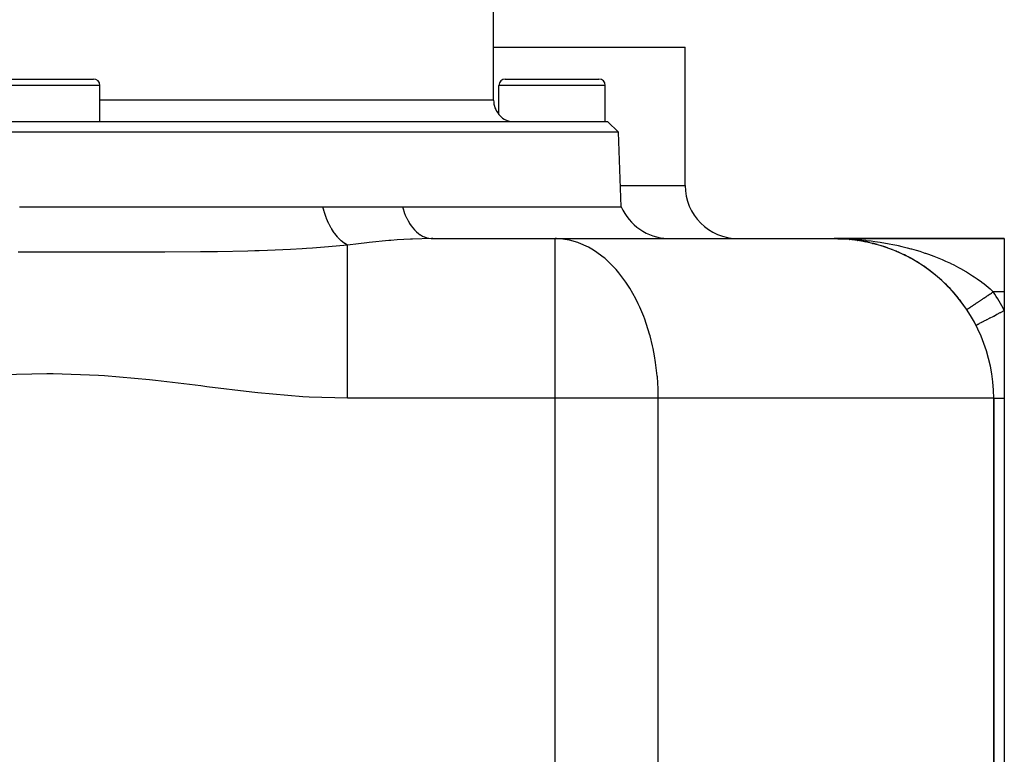
# Model space of a CAD drawing. Extents: x 24 to 924, y -479 to 283.
# Drawn here: x 356 to 449, y -393 to -324 of the extents above; entities that cross this region are included whole.
import ezdxf

# ---------------------------------------------------------------- set-up
doc = ezdxf.new("R2010")
doc.units = 0
doc.linetypes.add('DASHED', pattern=[11.05, 8.7, -2.35])
doc.layers.get('0').update_dxf_attribs({"linetype": 'CONTINUOUS'})
doc.layers.add('NEVIDI', color=4, linetype='DASHED')

msp = doc.modelspace()

# ---------------------------------------------------------------- linework, layer by layer
at = {"color": 2}
for p, q in [((401, -332), (401, -299)), ((401, -332), (401, -299)), ((401, -327), (419, -327)), ((419, -340), (419, -327)), ((419, -340), (419, -327)), ((354.6, -330), (363.4, -330)), ((402.1, -330), (410.9, -330)), ((364, -334), (364, -330.6)), ((364, -334), (364, -330.6)), ((401.5, -333.322876), (401.5, -330.6)), ((401.5, -333.322876), (401.5, -330.6)), ((411.5, -334), (411.5, -330.6)), ((411.5, -334), (411.5, -330.6)), ((306.279366, -334), (411.720634, -334)), ((401.5, -333.322876), (401.539471, -333.371247)), ((401.539471, -333.371247), (401.602694, -333.442381)), ((401.602694, -333.442381), (401.657059, -333.498282)), ((401.657059, -333.498282), (401.787491, -333.614868)), ((401.787491, -333.614868), (401.851417, -333.664322)), ((401.851417, -333.664322), (401.992439, -333.758273)), ((401.992439, -333.758273), (402.118457, -333.826717)), ((402.118457, -333.826717), (402.214133, -333.870031)), ((402.214133, -333.870031), (402.448766, -333.948134)), ((402.448766, -333.948134), (402.454955, -333.94969)), ((402.454955, -333.94969), (402.50708, -333.961813)), ((402.50708, -333.961813), (402.684068, -333.990313)), ((402.684068, -333.990313), (402.692287, -333.991173)), ((402.692287, -333.991173), (402.855164, -333.999967)), ((412.755533, -334.999391), (411.720634, -334)), ((412.755533, -334.999391), (411.720634, -334)), ((412.755533, -334.999391), (305.244467, -334.999391)), ((413, -342), (412.755533, -334.999391)), ((413, -342), (412.755533, -334.999391)), ((356.430552, -342), (356.861173, -342)), ((356.861173, -342), (357.27474, -342)), ((357.27474, -342), (361.141103, -342)), ((361.141103, -342), (361.55546, -342)), ((361.55546, -342), (361.569438, -342)), ((361.569438, -342), (365.384031, -342)), ((365.384031, -342), (365.791939, -342)), ((365.791939, -342), (366.685003, -342)), ((366.685003, -342), (369.567197, -342)), ((369.567197, -342), (369.969411, -342)), ((369.969411, -342), (371.730975, -342)), ((371.730975, -342), (373.692218, -342)), ((373.692218, -342), (374.08857, -342)), ((374.08857, -342), (376.661669, -342)), ((376.661669, -342), (377.745804, -342)), ((377.745804, -342), (378.133269, -342)), ((378.133269, -342), (381.432413, -342)), ((381.432413, -342), (381.687598, -342)), ((381.687598, -342), (382.061441, -342)), ((382.061441, -342), (384.951169, -342)), ((384.951169, -342), (385.059063, -342)), ((385.059063, -342), (385.999995, -342)), ((385.999995, -342), (386.844442, -342)), ((386.844442, -342), (387.034044, -342)), ((387.034044, -342), (388.780275, -342)), ((388.780275, -342), (388.965614, -342)), ((388.965614, -342), (390.323057, -342)), ((390.323057, -342), (390.671839, -342)), ((390.671839, -342), (390.852816, -342)), ((390.852816, -342), (392.437957, -342)), ((392.437957, -342), (413, -342)), ((395.132841, -344.994683), (395.275586, -345)), ((395.275586, -345), (406.790664, -345)), ((395.275586, -345), (406.790664, -345)), ((406.790664, -345), (433, -345)), ((406.790664, -345.012162), (406.790664, -345)), ((407.301593, -345.020878), (406.790664, -345)), ((433.750919, -345.018515), (433, -345)), ((433.734852, -345.017987), (433, -345)), ((433.762976, -345.018727), (433, -345)), ((433.766997, -345.018763), (433, -345)), ((433.752717, -345.017704), (433, -345)), ((433.799182, -345.018416), (433, -345)), ((433.819312, -345.017629), (433, -345)), ((433.843479, -345.016107), (433, -345)), ((433.867653, -345.013954), (433, -345)), ((433.74215, -345.01825), (433, -345)), ((433.750919, -345.018515), (433, -345)), ((433.771018, -345.018781), (433, -345)), ((433.77504, -345.018781), (433, -345)), ((433.752717, -345.017704), (433, -345)), ((433.815285, -345.017822), (433, -345)), ((433.796315, -345.016547), (433, -345)), ((433.843479, -345.016107), (433, -345)), ((433.816744, -345.014007), (433, -345)), ((433.863624, -345.014357), (433, -345)), ((433, -345), (449, -345)), ((449, -345), (433, -345)), ((433.730115, -345.017776), (433.727237, -345.017639)), ((433.730838, -345.017811), (433.728026, -345.017678)), ((433.728381, -345.017695), (433.730838, -345.017811)), ((433.728448, -345.017698), (433.730838, -345.017811)), ((433.734126, -345.017952), (433.730115, -345.017776)), ((434.296535, -345.059228), (433.730115, -345.017776)), ((433.734852, -345.017987), (433.730838, -345.017811)), ((434.295681, -345.059189), (433.730838, -345.017811)), ((433.892216, -345.028043), (433.730838, -345.017811)), ((433.730838, -345.017811), (433.734852, -345.017987)), ((434.166653, -345.045438), (433.730838, -345.017811)), ((433.730838, -345.017811), (433.734852, -345.017987)), ((433.738137, -345.018109), (433.734126, -345.017952)), ((434.294339, -345.059128), (433.734126, -345.017952)), ((433.738868, -345.018145), (433.734852, -345.017987)), ((434.293511, -345.05909), (433.734852, -345.017987)), ((434.29665, -345.059233), (433.734852, -345.017987)), ((433.734852, -345.017987), (433.738868, -345.018145)), ((434.29665, -345.059233), (433.734852, -345.017987)), ((433.734852, -345.017987), (433.738868, -345.018145)), ((433.74215, -345.01825), (433.738137, -345.018109)), ((433.742884, -345.018286), (433.738868, -345.018145)), ((434.294683, -345.059143), (433.738868, -345.018145)), ((433.738868, -345.018145), (433.742884, -345.018286)), ((434.294683, -345.059143), (433.738868, -345.018145)), ((433.738868, -345.018145), (433.742884, -345.018286)), ((433.746163, -345.018373), (433.74215, -345.01825)), ((433.746901, -345.018409), (433.742884, -345.018286)), ((433.742884, -345.018286), (433.746901, -345.018409)), ((433.742884, -345.018286), (433.746901, -345.018409)), ((433.750177, -345.018478), (433.746163, -345.018373)), ((433.750919, -345.018515), (433.746901, -345.018409)), ((433.746901, -345.018409), (433.750919, -345.018515)), ((433.746901, -345.018409), (433.750919, -345.018515)), ((433.791132, -345.018608), (433.779111, -345.018325)), ((434.128785, -345.043043), (433.899555, -345.028509)), ((434.459304, -345.07114), (434.421511, -345.068374)), ((434.460748, -345.071281), (434.421825, -345.068423)), ((434.460748, -345.071281), (434.421825, -345.068423)), ((434.460748, -345.071281), (434.421901, -345.068435)), ((434.467265, -345.071838), (434.422719, -345.068564)), ((434.468716, -345.07198), (434.423005, -345.068608)), ((434.468716, -345.07198), (434.423005, -345.068608)), ((434.468716, -345.07198), (434.423108, -345.068625)), ((434.459304, -345.07114), (434.454855, -345.07072)), ((434.455945, -345.070826), (434.460748, -345.071281)), ((434.456008, -345.070833), (434.460748, -345.071281)), ((434.460748, -345.071281), (434.456258, -345.070857)), ((434.467265, -345.071838), (434.459304, -345.07114)), ((435.187267, -345.160297), (434.459304, -345.07114)), ((434.468716, -345.07198), (434.460748, -345.071281)), ((435.189422, -345.160615), (434.460748, -345.071281)), ((434.648561, -345.092423), (434.460748, -345.071281)), ((434.460748, -345.071281), (434.468716, -345.07198)), ((434.893356, -345.119973), (434.460748, -345.071281)), ((434.460748, -345.071281), (434.468716, -345.07198)), ((434.475232, -345.072466), (434.467265, -345.071838)), ((434.47669, -345.07261), (434.468716, -345.07198)), ((435.189422, -345.160615), (434.468716, -345.07198)), ((434.468716, -345.07198), (434.47669, -345.07261)), ((435.189422, -345.160615), (434.468716, -345.07198)), ((434.468716, -345.07198), (434.47669, -345.07261)), ((434.69083, -345.097181), (434.599037, -345.086848)), ((434.851797, -345.115301), (434.705963, -345.098885)), ((435.182327, -345.159601), (435.189422, -345.160615)), ((435.289072, -345.1768), (435.184679, -345.159845)), ((435.616763, -345.230012), (435.189422, -345.160615)), ((435.189422, -345.160615), (435.201224, -345.162175)), ((435.91264, -345.285443), (435.201224, -345.162175)), ((435.91264, -345.285443), (435.201224, -345.162175)), ((449, -345), (449, -350)), ((435.526815, -345.215412), (435.433865, -345.200316)), ((435.903306, -345.283655), (435.91264, -345.285443)), ((436.216572, -345.350218), (435.91264, -345.285443)), ((435.91264, -345.285443), (435.928078, -345.288174)), ((436.336227, -345.375719), (436.222661, -345.351516)), ((436.626331, -345.444849), (436.614985, -345.44212)), ((436.61844, -345.442978), (436.629864, -345.44573)), ((436.629864, -345.44573), (436.618532, -345.443001)), ((436.618533, -345.443001), (436.629864, -345.44573)), ((437.049988, -345.557092), (436.629864, -345.44573)), ((436.971774, -345.53636), (436.816627, -345.495235)), ((437.328235, -345.638023), (437.341505, -345.641871)), ((437.453355, -345.677526), (437.337105, -345.640469)), ((437.758573, -345.774812), (437.341505, -345.641871)), ((438.459647, -346.028878), (438.341108, -345.984496)), ((438.733235, -346.138903), (438.749548, -346.145387)), ((438.733248, -346.138908), (438.749548, -346.145387)), ((438.749548, -346.145387), (438.733251, -346.138909)), ((439.153801, -346.320426), (438.749548, -346.145387)), ((439.429166, -346.447664), (439.446698, -346.455683)), ((439.776256, -346.618855), (439.446698, -346.455683)), ((439.846459, -346.653615), (439.785896, -346.623629)), ((440.121952, -346.798568), (440.139518, -346.807686)), ((440.533109, -347.02879), (440.139518, -346.807686)), ((440.802813, -347.189219), (440.820447, -347.199509)), ((441.206002, -347.443666), (440.820447, -347.199509)), ((441.468641, -347.619284), (441.485976, -347.63059)), ((441.847815, -347.88767), (441.485976, -347.63059)), ((442.119692, -348.090709), (442.136175, -348.102662)), ((442.50482, -348.395759), (442.136175, -348.102662)), ((442.755821, -348.605968), (442.771003, -348.618161)), ((442.893443, -348.727027), (442.771003, -348.618161)), ((443.131862, -348.939016), (442.981283, -348.80513)), ((443.74032, -349.528824), (443.393894, -349.184019)), ((443.973518, -349.773471), (443.984015, -349.783577)), ((444.230136, -350.058087), (443.984015, -349.783577)), ((444.318354, -350.156481), (444.276014, -350.109258)), ((444.538567, -350.415561), (444.545998, -350.423133)), ((449, -350), (449, -351.753789)), ((449, -351.753789), (449, -360)), ((364, -357.895835), (364, -357.894471)), ((448, -360), (448, -443)), ((448, -443), (448, -360)), ((449, -360), (449, -443))]:
    msp.add_line(p, q, dxfattribs=at)
for centre, radius, start, end in [((363.4, -330.6), 0.6, 0, 90), ((402.1, -330.6), 0.6, 90, 180), ((410.9, -330.6), 0.6, 0, 90), ((403, -332), 2, 180, 221.409622), ((424, -340), 5, 180, 270), ((417.582576, -340), 5, 203.578178, 267.357818), ((406.790664, -360), 15, 88.046432, 90), ((433, -360), 15, 0, 90), ((433, -360), 15, 84.769231, 87.216438), ((433, -360), 15, 82.748569, 84.615361), ((433, -360), 15, 77.149075, 81.634432), ((433, -360), 15, 74.335779, 76.040891), ((433, -360), 15, 70.394166, 73.228895), ((433, -360), 15, 68.655395, 69.137743), ((433, -360), 15, 65.779248, 67.529008), ((433, -360), 15, 61.601031, 64.620551), ((433, -360), 15, 53.853506, 61.550255), ((433, -360), 15, 50.679726, 53.782031), ((433, -360), 15, 46.227624, 49.429133), ((433, -360), 15, 38.847041, 46.155087), ((433, -360), 15, 33.748989, 38.268556)]:
    msp.add_arc(centre, radius, start, end, dxfattribs=at)
at = {"layer": 'NEVIDI', "color": 7, "linetype": 'CONTINUOUS'}
for p, q in [((364, -330.6), (354, -330.6)), ((411.5, -330.6), (401.5, -330.6)), ((401, -332), (364, -332)), ((412.930158, -340), (419, -340)), ((385.077446, -342.444365), (384.951171, -342.000005)), ((392.437957, -342), (392.498073, -342.209152)), ((392.498073, -342.209152), (392.596046, -342.504935)), ((385.102778, -342.524503), (385.077446, -342.444365)), ((385.110679, -342.548984), (385.102778, -342.524503)), ((385.272087, -343.004246), (385.110679, -342.548984)), ((385.301863, -343.080246), (385.272087, -343.004246)), ((385.311108, -343.103406), (385.301863, -343.080246)), ((385.497126, -343.530828), (385.311108, -343.103406)), ((392.596046, -342.504935), (392.604862, -342.529372)), ((392.604862, -342.529372), (392.70468, -342.786081)), ((392.70468, -342.786081), (392.822848, -343.051302)), ((392.822848, -343.051302), (392.833579, -343.073667)), ((392.833579, -343.073667), (392.956897, -343.313389)), ((392.956897, -343.313389), (393.092105, -343.544871)), ((385.530915, -343.601518), (385.497126, -343.530828)), ((385.541373, -343.623013), (385.530915, -343.601518)), ((385.749269, -344.016409), (385.541373, -343.623013)), ((385.786437, -344.08056), (385.749269, -344.016409)), ((385.797954, -344.100092), (385.786437, -344.08056)), ((386.024486, -344.453267), (385.797954, -344.100092)), ((393.092105, -343.544871), (393.104563, -343.56477)), ((393.104563, -343.56477), (393.250345, -343.781932)), ((393.250345, -343.781932), (393.399038, -343.976945)), ((393.399038, -343.976945), (393.413119, -343.994171)), ((393.413119, -343.994171), (393.579779, -344.1833)), ((393.579779, -344.1833), (393.73856, -344.34036)), ((386.064588, -344.510086), (386.024486, -344.453267)), ((386.076986, -344.52733), (386.064588, -344.510086)), ((386.318747, -344.834946), (386.076986, -344.52733)), ((386.361172, -344.883613), (386.318747, -344.834946)), ((386.37426, -344.898322), (386.361172, -344.883613)), ((386.62762, -345.155856), (386.37426, -344.898322)), ((386.671687, -345.19555), (386.62762, -345.155856)), ((391.356422, -345.163283), (391.159144, -345.179221)), ((391.950759, -345.119299), (391.356422, -345.163283)), ((393.179851, -345.048833), (391.950759, -345.119299)), ((393.373369, -345.040414), (393.179851, -345.048833)), ((395.169663, -345.000131), (393.373369, -345.040414)), ((393.73856, -344.34036), (393.753778, -344.354323)), ((393.753778, -344.354323), (393.939339, -344.510351)), ((393.939339, -344.510351), (394.104706, -344.628664)), ((394.104706, -344.628664), (394.120897, -344.63926)), ((394.120897, -344.63926), (394.322629, -344.757268)), ((394.322629, -344.757268), (394.49098, -344.836786)), ((394.49098, -344.836786), (394.508004, -344.843904)), ((394.508004, -344.843904), (394.722777, -344.919654)), ((394.722777, -344.919654), (394.890976, -344.961271)), ((394.890976, -344.961271), (394.908392, -344.964711)), ((394.908392, -344.964711), (395.132841, -344.994683)), ((395.275585, -345), (395.169663, -345.000131)), ((406.790664, -360), (406.790664, -345.012162)), ((407.699729, -345.066192), (407.301593, -345.020878)), ((408.150295, -345.148475), (407.699729, -345.066192)), ((408.910004, -345.363371), (408.150295, -345.148475)), ((433, -345), (433.350054, -345.002128)), ((433.350054, -345.002128), (433.839703, -345.012538)), ((433.873596, -345.013259), (434.223589, -345.026025)), ((434.223589, -345.026025), (434.51202, -345.039764)), ((434.51202, -345.039764), (434.747595, -345.053151)), ((434.747595, -345.053151), (435.09608, -345.07654)), ((435.09608, -345.07654), (435.618789, -345.119704)), ((435.618789, -345.119704), (435.964987, -345.153678)), ((435.964987, -345.153678), (436.010083, -345.158422)), ((436.010083, -345.158422), (436.484163, -345.212773)), ((381.926729, -346.027134), (379.742339, -346.120817)), ((382.99655, -345.967675), (381.926729, -346.027134)), ((383.428347, -345.940708), (382.99655, -345.967675)), ((383.988391, -345.902958), (383.428347, -345.940708)), ((385.49946, -345.78353), (383.988391, -345.902958)), ((387.284269, -345.602816), (385.49946, -345.78353)), ((386.685395, -345.2076), (386.671687, -345.19555)), ((386.946379, -345.410868), (386.685395, -345.2076)), ((386.991491, -345.441083), (386.946379, -345.410868)), ((387.005367, -345.45009), (386.991491, -345.441083)), ((387.270331, -345.596459), (387.005367, -345.45009)), ((387.284269, -345.602814), (387.270331, -345.596459)), ((388.293685, -345.475288), (387.284269, -345.602814)), ((387.284271, -345.780352), (387.284271, -345.602815)), ((387.284271, -345.860103), (387.284271, -345.780352)), ((387.284271, -346.062237), (387.284271, -345.860103)), ((387.284271, -346.49433), (387.284271, -346.062237)), ((389.098275, -345.381238), (388.293685, -345.475288)), ((389.300379, -345.35882), (389.098275, -345.381238)), ((391.159144, -345.179221), (389.300379, -345.35882)), ((408.982503, -345.388993), (408.910004, -345.363371)), ((409.926973, -345.807885), (408.982503, -345.388993)), ((410.225829, -345.974758), (409.926973, -345.807885)), ((410.484035, -346.132977), (410.225829, -345.974758)), ((436.484163, -345.212773), (436.827227, -345.257251)), ((436.827227, -345.257251), (437.34247, -345.332302)), ((437.34247, -345.332302), (437.480259, -345.354073)), ((437.480259, -345.354073), (437.682585, -345.387356)), ((437.682585, -345.387356), (438.194097, -345.47857)), ((438.194097, -345.47857), (438.531687, -345.544421)), ((438.531687, -345.544421), (438.909864, -345.623648)), ((438.909864, -345.623648), (439.039859, -345.652237)), ((439.039859, -345.652237), (439.375399, -345.729289)), ((439.375399, -345.729289), (439.880547, -345.854345)), ((439.880547, -345.854345), (440.213736, -345.942951)), ((440.213736, -345.942951), (440.285971, -345.962818)), ((440.285971, -345.962818), (440.716447, -346.086177)), ((440.716447, -346.086177), (441.047274, -346.186897)), ((356.764498, -346.275808), (356.332435, -346.275989)), ((357.874247, -346.275458), (356.764498, -346.275808)), ((359.029538, -346.275337), (357.874247, -346.275458)), ((360.805828, -346.275692), (359.029538, -346.275337)), ((361.23821, -346.275858), (360.805828, -346.275692)), ((363.399138, -346.276929), (361.23821, -346.275858)), ((364.592104, -346.277494), (363.399138, -346.276929)), ((365.255881, -346.277705), (364.592104, -346.277494)), ((365.685389, -346.27778), (365.255881, -346.277705)), ((368.614334, -346.275873), (365.685389, -346.27778)), ((369.679993, -346.273452), (368.614334, -346.275873)), ((369.972822, -346.272561), (369.679993, -346.273452)), ((370.107072, -346.272116), (369.972822, -346.272561)), ((373.46105, -346.251102), (370.107072, -346.272116)), ((374.100699, -346.244356), (373.46105, -346.251102)), ((374.529265, -346.239212), (374.100699, -346.244356)), ((375.051568, -346.232201), (374.529265, -346.239212)), ((377.906726, -346.176474), (375.051568, -346.232201)), ((378.548112, -346.159079), (377.906726, -346.176474)), ((378.979962, -346.146168), (378.548112, -346.159079)), ((379.742339, -346.120817), (378.979962, -346.146168)), ((387.284271, -346.602429), (387.284271, -346.49433)), ((387.284271, -346.870907), (387.284271, -346.602429)), ((387.284271, -347.423002), (387.284271, -346.870907)), ((411.407332, -346.812946), (410.484035, -346.132977)), ((411.486301, -346.879969), (411.407332, -346.812946)), ((411.998062, -347.351514), (411.486301, -346.879969)), ((441.047274, -346.186897), (441.546228, -346.348899)), ((441.546228, -346.348899), (441.597352, -346.366204)), ((441.597352, -346.366204), (441.874108, -346.462221)), ((441.874108, -346.462221), (442.363551, -346.641988)), ((442.363551, -346.641988), (442.683567, -346.766699)), ((442.683567, -346.766699), (442.834038, -346.827377)), ((442.834038, -346.827377), (443.162436, -346.964486)), ((443.162436, -346.964486), (443.475902, -347.101569)), ((387.284271, -347.557939), (387.284271, -347.423002)), ((387.284271, -347.888401), (387.284271, -347.557939)), ((387.284271, -348.551697), (387.284271, -347.888401)), ((412.505747, -347.888474), (411.998062, -347.351514)), ((412.778568, -348.208734), (412.505747, -347.888474)), ((443.475902, -347.101569), (443.94365, -347.318026)), ((443.94365, -347.318026), (443.987348, -347.339008)), ((443.987348, -347.339008), (444.250224, -347.468075)), ((444.250224, -347.468075), (444.706995, -347.704496)), ((444.706995, -347.704496), (445.007076, -347.868746)), ((445.007076, -347.868746), (445.050213, -347.892969)), ((445.050213, -347.892969), (445.452302, -348.12651)), ((387.284271, -348.71111), (387.284271, -348.551697)), ((387.284271, -349.098532), (387.284271, -348.71111)), ((413.427491, -349.073352), (412.778568, -348.208734)), ((445.452302, -348.12651), (445.742911, -348.304485)), ((445.742911, -348.304485), (446.017784, -348.480455)), ((446.017784, -348.480455), (446.168793, -348.580482)), ((446.168793, -348.580482), (446.443431, -348.76888)), ((446.443431, -348.76888), (446.84646, -349.0617)), ((387.284271, -349.862402), (387.284271, -349.098532)), ((413.501305, -349.181985), (413.427491, -349.073352)), ((413.807065, -349.65755), (413.501305, -349.181985)), ((414.376089, -350.670204), (413.807065, -349.65755)), ((446.84646, -349.0617), (446.886723, -349.092098)), ((446.886723, -349.092098), (447.10507, -349.26083)), ((447.10507, -349.26083), (447.486543, -349.572572)), ((447.486543, -349.572572), (447.655469, -349.718181)), ((447.655469, -349.718181), (447.73077, -349.784708)), ((447.73077, -349.784708), (447.96663, -350)), ((387.284271, -350.043847), (387.284271, -349.862402)), ((387.284271, -350.482183), (387.284271, -350.043847)), ((387.284271, -351.334275), (387.284271, -350.482183)), ((414.604016, -351.132645), (414.376089, -350.670204)), ((446.879429, -350.726416), (446.957185, -350.674462)), ((446.957185, -350.674462), (446.972659, -350.664123)), ((446.972659, -350.664123), (446.977764, -350.660712)), ((446.977764, -350.660712), (447.057067, -350.607726)), ((447.057067, -350.607726), (447.078073, -350.59369)), ((447.078073, -350.59369), (447.158662, -350.539844)), ((447.158662, -350.539844), (447.180001, -350.525586)), ((447.180001, -350.525586), (447.261777, -350.470947)), ((447.261777, -350.470947), (447.283419, -350.456487)), ((447.283419, -350.456487), (447.287835, -350.453537)), ((447.287835, -350.453537), (447.366246, -350.401146)), ((447.366246, -350.401146), (447.388099, -350.386544)), ((447.388099, -350.386544), (447.471883, -350.330564)), ((447.471883, -350.330564), (447.493784, -350.31593)), ((447.493784, -350.31593), (447.578454, -350.259358)), ((447.578454, -350.259358), (447.600529, -350.244608)), ((447.600529, -350.244608), (447.615324, -350.234723)), ((447.615324, -350.234723), (447.685728, -350.187681)), ((447.685728, -350.187681), (447.707909, -350.172861)), ((447.707909, -350.172861), (447.793491, -350.115679)), ((447.793491, -350.115679), (447.815755, -350.100803)), ((447.815755, -350.100803), (447.901579, -350.043459)), ((447.901579, -350.043459), (447.923884, -350.028555)), ((447.923884, -350.028555), (447.94899, -350.01178)), ((447.94899, -350.01178), (447.966628, -349.999996)), ((449, -350), (447.96663, -350)), ((387.284271, -351.534849), (387.284271, -351.334275)), ((387.284271, -352.017175), (387.284271, -351.534849)), ((414.7491, -351.44759), (414.604016, -351.132645)), ((415.114353, -352.326347), (414.7491, -351.44759)), ((445.502583, -351.646358), (445.506181, -351.643954)), ((445.506181, -351.643954), (445.521747, -351.633554)), ((445.521747, -351.633554), (445.526273, -351.63053)), ((445.526273, -351.63053), (445.532961, -351.626062)), ((445.532961, -351.626062), (445.545527, -351.617667)), ((445.545527, -351.617667), (445.550995, -351.614014)), ((445.550995, -351.614014), (445.573858, -351.598739)), ((445.573858, -351.598739), (445.580258, -351.594463)), ((445.580258, -351.594463), (445.606678, -351.576811)), ((445.606678, -351.576811), (445.613998, -351.57192)), ((445.613998, -351.57192), (445.628077, -351.562514)), ((445.628077, -351.562514), (445.643936, -351.551919)), ((445.643936, -351.551919), (445.652155, -351.546427)), ((445.652155, -351.546427), (445.685572, -351.524101)), ((445.685572, -351.524101), (445.694693, -351.518007)), ((445.694693, -351.518007), (445.731505, -351.493412)), ((445.731505, -351.493412), (445.7415, -351.486734)), ((445.7415, -351.486734), (445.76533, -351.470813)), ((445.76533, -351.470813), (445.78164, -351.459915)), ((445.78164, -351.459915), (445.792475, -351.452676)), ((445.792475, -351.452676), (445.835882, -351.423674)), ((445.835882, -351.423674), (445.847567, -351.415867)), ((445.847567, -351.415867), (445.894134, -351.384753)), ((445.894134, -351.384753), (445.906634, -351.376402)), ((445.906634, -351.376402), (445.942224, -351.352622)), ((445.942224, -351.352622), (445.956294, -351.343221)), ((445.956294, -351.343221), (445.969615, -351.33432)), ((445.969615, -351.33432), (446.022237, -351.299161)), ((446.022237, -351.299161), (446.036291, -351.28977)), ((446.036291, -351.28977), (446.091834, -351.252658)), ((446.091834, -351.252658), (446.106625, -351.242776)), ((446.106625, -351.242776), (446.155489, -351.210126)), ((446.155489, -351.210126), (446.164956, -351.203801)), ((446.164956, -351.203801), (446.180488, -351.193423)), ((446.180488, -351.193423), (446.241473, -351.152675)), ((446.241473, -351.152675), (446.257657, -351.141861)), ((446.257657, -351.141861), (446.321241, -351.099376)), ((446.321241, -351.099376), (446.338076, -351.088128)), ((446.338076, -351.088128), (446.401347, -351.045852)), ((446.401347, -351.045852), (446.404102, -351.044011)), ((446.404102, -351.044011), (446.421583, -351.032331)), ((446.421583, -351.032331), (446.4899, -350.986683)), ((446.4899, -350.986683), (446.507939, -350.97463)), ((446.507939, -350.97463), (446.578477, -350.927499)), ((446.578477, -350.927499), (446.59707, -350.915076)), ((446.59707, -350.915076), (446.669672, -350.866566)), ((446.669672, -350.866566), (446.675383, -350.86275)), ((446.675383, -350.86275), (446.688805, -350.853782)), ((446.688805, -350.853782), (446.763308, -350.804003)), ((446.763308, -350.804003), (446.783083, -350.79079)), ((446.783083, -350.79079), (446.859205, -350.739928)), ((446.859205, -350.739928), (446.879429, -350.726416)), ((387.284271, -352.943973), (387.284271, -352.017175)), ((415.2101, -352.581015), (415.114353, -352.326347)), ((445.472191, -351.666667), (445.473041, -351.666098)), ((445.473041, -351.666098), (445.473731, -351.665636)), ((445.473731, -351.665636), (445.478214, -351.66264)), ((445.478214, -351.66264), (445.47988, -351.661527)), ((445.47988, -351.661527), (445.481616, -351.660367)), ((445.481616, -351.660367), (445.488066, -351.656057)), ((445.488066, -351.656057), (445.490701, -351.654297)), ((445.490701, -351.654297), (445.502583, -351.646358)), ((447.382769, -352.587293), (447.619598, -352.465235)), ((447.619598, -352.465235), (447.653402, -352.447813)), ((447.653402, -352.447813), (447.680059, -352.434075)), ((447.680059, -352.434075), (447.937377, -352.301457)), ((447.937377, -352.301457), (447.972319, -352.283448)), ((447.972319, -352.283448), (448.000924, -352.268705)), ((448.000924, -352.268705), (448.274448, -352.127734)), ((448.274448, -352.127734), (448.309814, -352.109506)), ((448.309814, -352.109506), (448.339465, -352.094224)), ((448.339465, -352.094224), (448.624408, -351.947368)), ((448.624408, -351.947368), (448.659629, -351.929215)), ((448.659629, -351.929215), (448.690001, -351.913561)), ((448.690001, -351.913561), (448.981104, -351.76353)), ((448.981104, -351.76353), (448.999995, -351.753794)), ((387.284271, -353.160519), (387.284271, -352.943973)), ((387.284271, -353.679071), (387.284271, -353.160519)), ((415.663648, -353.980275), (415.2101, -352.581015)), ((446.333334, -353.128158), (446.343411, -353.122965)), ((446.343411, -353.122965), (446.348031, -353.120584)), ((446.348031, -353.120584), (446.351423, -353.118836)), ((446.351423, -353.118836), (446.398308, -353.094672)), ((446.398308, -353.094672), (446.409005, -353.089158)), ((446.409005, -353.089158), (446.416442, -353.085325)), ((446.416442, -353.085325), (446.5, -353.042259)), ((446.5, -353.042259), (446.51622, -353.0339)), ((446.51622, -353.0339), (446.527636, -353.028015)), ((446.527636, -353.028015), (446.646765, -352.966617)), ((446.646765, -352.966617), (446.667892, -352.955728)), ((446.667892, -352.955728), (446.682931, -352.947977)), ((446.682931, -352.947977), (446.835765, -352.869208)), ((446.835765, -352.869208), (446.861234, -352.856082)), ((446.861234, -352.856082), (446.879706, -352.846562)), ((446.879706, -352.846562), (447.063821, -352.751672)), ((447.063821, -352.751672), (447.092796, -352.736739)), ((447.092796, -352.736739), (447.114381, -352.725615)), ((447.114381, -352.725615), (447.326677, -352.616202)), ((447.326677, -352.616202), (447.358352, -352.599877)), ((447.358352, -352.599877), (447.382769, -352.587293)), ((387.284271, -354.665637), (387.284271, -353.679071)), ((415.702805, -354.120601), (415.663648, -353.980275)), ((415.941441, -355.07734), (415.702805, -354.120601)), ((387.284271, -354.894954), (387.284271, -354.665637)), ((387.284271, -355.441505), (387.284271, -354.894954)), ((415.995537, -355.325407), (415.941441, -355.07734)), ((416.13085, -356.020641), (415.995537, -355.325407)), ((387.284271, -356.472331), (387.284271, -355.441505)), ((416.229088, -356.621792), (416.13085, -356.020641)), ((387.284271, -356.710468), (387.284271, -356.472331)), ((387.284271, -357.27644), (387.284271, -356.710468)), ((416.380788, -357.880735), (416.229088, -356.621792)), ((359.025213, -357.688779), (354.750007, -357.810039)), ((359.598201, -357.691377), (359.025213, -357.688779)), ((363.859258, -357.8471), (359.598201, -357.691377)), ((364.428565, -357.884964), (363.859258, -357.8471)), ((368.671811, -358.269759), (364.428565, -357.884964)), ((387.284271, -358.335054), (387.284271, -357.27644)), ((416.39079, -357.992241), (416.380788, -357.880735)), ((416.461093, -359.115193), (416.39079, -357.992241)), ((369.240424, -358.332443), (368.671811, -358.269759)), ((373.472189, -358.842922), (369.240424, -358.332443)), ((374.040598, -358.914074), (373.472189, -358.842922)), ((378.272076, -359.421342), (374.040598, -358.914074)), ((387.284271, -358.578319), (387.284271, -358.335054)), ((387.284271, -359.154696), (387.284271, -358.578319)), ((378.841835, -359.483275), (378.272076, -359.421342)), ((383.083702, -359.855604), (378.841835, -359.483275)), ((383.654962, -359.890548), (383.083702, -359.855604)), ((387.284278, -359.999994), (383.654962, -359.890548)), ((387.284271, -360), (387.284271, -359.154696)), ((416.477961, -360), (416.461093, -359.115193)), ((406.790664, -360), (387.284271, -360)), ((406.790664, -395), (406.790664, -360)), ((416.477961, -360), (406.790664, -360)), ((448, -360), (416.477961, -360)), ((416.477961, -395), (416.477961, -360)), ((448, -359.999999), (448.005837, -359.999999)), ((448.005837, -359.999999), (448.007046, -359.999999)), ((448.007046, -359.999999), (448.025357, -359.999999)), ((448.025357, -359.999999), (448.026904, -359.999999)), ((448.025357, -359.999999), (448.026904, -359.999999)), ((448.026904, -359.999999), (448.029427, -359.999999)), ((448.029427, -359.999999), (448.06321, -359.999999)), ((448.06321, -359.999999), (448.06704, -359.999999)), ((448.06704, -359.999999), (448.101022, -359.999999)), ((448.101022, -359.999999), (448.114572, -359.999999)), ((448.114572, -359.999999), (448.119701, -359.999999)), ((448.119701, -359.999999), (448.180748, -360)), ((448.180748, -360), (448.187123, -360)), ((448.187123, -360), (448.225706, -360)), ((448.225706, -360), (448.261387, -360)), ((448.261387, -360), (448.268988, -360)), ((448.268988, -360), (448.356076, -360)), ((448.356076, -360), (448.364862, -360)), ((448.364862, -360), (448.397314, -360)), ((448.397314, -360), (448.464326, -360)), ((448.464326, -360), (448.474253, -360)), ((448.474253, -360), (448.585545, -360)), ((448.585545, -360), (448.596563, -360)), ((448.596563, -360), (448.612833, -360)), ((448.612833, -360), (448.719146, -360)), ((448.719146, -360), (448.7312, -360)), ((448.7312, -360), (448.864484, -360)), ((448.864484, -360), (448.868876, -360)), ((448.868876, -360), (448.87751, -360)), ((448.87751, -360), (448.999999, -360))]:
    msp.add_line(p, q, dxfattribs=at)
msp.add_arc((433, -360), 18, 27.266044, 33.748989, dxfattribs=at)

doc.saveas('drawing.dxf')
